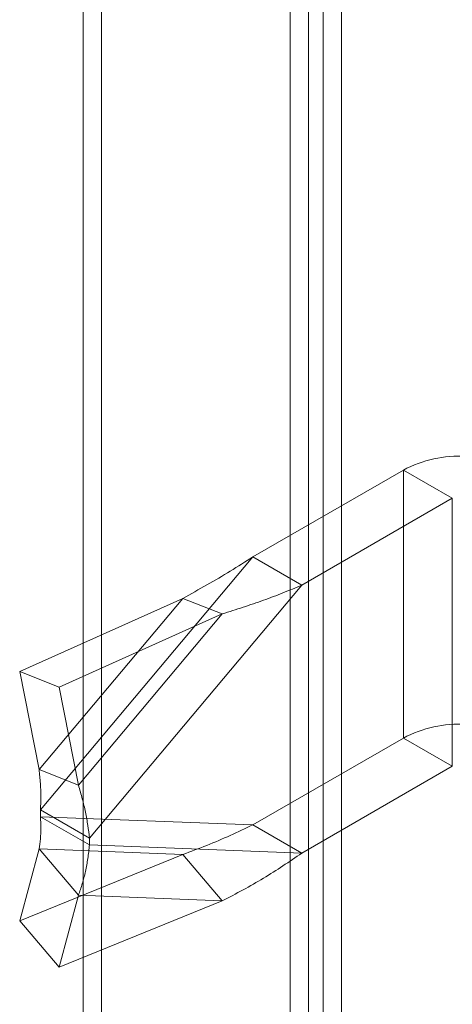
# Model space of a CAD drawing. Units: millimetres. Extents: x -245 to 3955, y -254 to 2716.
# Drawn here: x 2930 to 2950, y 1480 to 1526 of the extents above; entities that cross this region are included whole.
import ezdxf

# ---------------------------------------------------------------- set-up
doc = ezdxf.new("R2010")
doc.units = ezdxf.units.MM
doc.header["$LTSCALE"] = 2

msp = doc.modelspace()

# ---------------------------------------------------------------- linework, layer by layer
at = {"color": 7, "linetype": 'Continuous', "lineweight": 18}
for p, q in [((2933.339, 1873.215), (2933.339, 1421.271)), ((2932.49, 1872.725), (2932.49, 1420.781)), ((2942.899, 1415.752), (2942.899, 1867.696)), ((2942.051, 1415.262), (2942.051, 1867.206)), ((2943.578, 1867.351), (2943.578, 1416.097)), ((2944.426, 1866.861), (2944.426, 1415.608)), ((2947.295, 1505.055), (2940.329, 1501.033)), ((2947.295, 1505.055), (2947.295, 1492.643)), ((2949.557, 1503.748), (2947.295, 1505.055)), ((2949.557, 1503.748), (2942.591, 1499.727)), ((2949.557, 1503.748), (2949.557, 1491.337)), ((2940.329, 1501.033), (2930.511, 1489.319)), ((2940.329, 1501.033), (2942.591, 1499.727)), ((2942.591, 1499.727), (2932.773, 1488.013)), ((2937.089, 1499.113), (2929.549, 1495.72)), ((2937.089, 1499.113), (2930.443, 1491.183)), ((2937.089, 1499.113), (2938.912, 1498.393)), ((2938.912, 1498.393), (2931.372, 1495)), ((2938.912, 1498.393), (2932.266, 1490.463)), ((2929.549, 1495.72), (2930.443, 1491.183)), ((2929.549, 1495.72), (2931.372, 1495)), ((2931.372, 1495), (2932.266, 1490.463)), ((2947.295, 1492.643), (2940.329, 1488.622)), ((2947.295, 1492.643), (2949.557, 1491.337)), ((2949.557, 1491.337), (2942.591, 1487.316)), ((2930.443, 1491.183), (2932.266, 1490.463)), ((2930.511, 1489.319), (2932.773, 1488.013)), ((2930.511, 1489.319), (2930.511, 1489.001)), ((2930.511, 1489.001), (2940.329, 1488.622)), ((2932.773, 1487.694), (2930.511, 1489.001)), ((2942.591, 1487.316), (2940.329, 1488.622)), ((2932.773, 1488.013), (2932.773, 1487.694)), ((2932.773, 1487.694), (2942.591, 1487.316)), ((2930.443, 1487.506), (2929.549, 1484.169)), ((2937.089, 1487.25), (2929.549, 1484.169)), ((2932.266, 1485.362), (2930.443, 1487.506)), ((2930.443, 1487.506), (2937.089, 1487.25)), ((2938.912, 1485.105), (2937.089, 1487.25)), ((2932.266, 1485.362), (2931.372, 1482.024)), ((2932.266, 1485.362), (2938.912, 1485.105)), ((2938.912, 1485.105), (2931.372, 1482.024)), ((2929.549, 1484.169), (2931.372, 1482.024))]:
    msp.add_line(p, q, dxfattribs=at)
for centre in [(2949.882, 1500.196), (2949.882, 1487.784)]:
    msp.add_arc(centre, 5.505, 86.8069, 118.0315, dxfattribs=at)
for points in [[(2937.089, 1499.113), (2937.465, 1499.319), (2938.216, 1499.731), (2939.297, 1500.368), (2939.985, 1500.812), (2940.329, 1501.033)], [(2938.912, 1498.393), (2939.238, 1498.495), (2939.891, 1498.699), (2940.827, 1499.023), (2941.733, 1499.362), (2942.305, 1499.605), (2942.591, 1499.727)], [(2930.511, 1489.319), (2930.519, 1489.518), (2930.537, 1489.915), (2930.512, 1490.539), (2930.466, 1490.969), (2930.443, 1491.183)], [(2932.773, 1488.013), (2932.752, 1488.206), (2932.708, 1488.594), (2932.595, 1489.201), (2932.452, 1489.823), (2932.328, 1490.25), (2932.266, 1490.463)], [(2930.443, 1487.506), (2930.466, 1487.658), (2930.512, 1487.962), (2930.537, 1488.464), (2930.519, 1488.822), (2930.511, 1489.001)], [(2940.329, 1488.622), (2939.985, 1488.457), (2939.297, 1488.126), (2938.216, 1487.665), (2937.465, 1487.388), (2937.089, 1487.25)], [(2932.266, 1485.362), (2932.328, 1485.538), (2932.452, 1485.891), (2932.595, 1486.465), (2932.708, 1487.063), (2932.752, 1487.484), (2932.773, 1487.694)], [(2942.591, 1487.316), (2942.305, 1487.115), (2941.733, 1486.715), (2940.827, 1486.147), (2939.891, 1485.604), (2939.238, 1485.272), (2938.912, 1485.105)]]:
    msp.add_open_spline(points, degree=3, dxfattribs=at)

doc.saveas('drawing.dxf')
